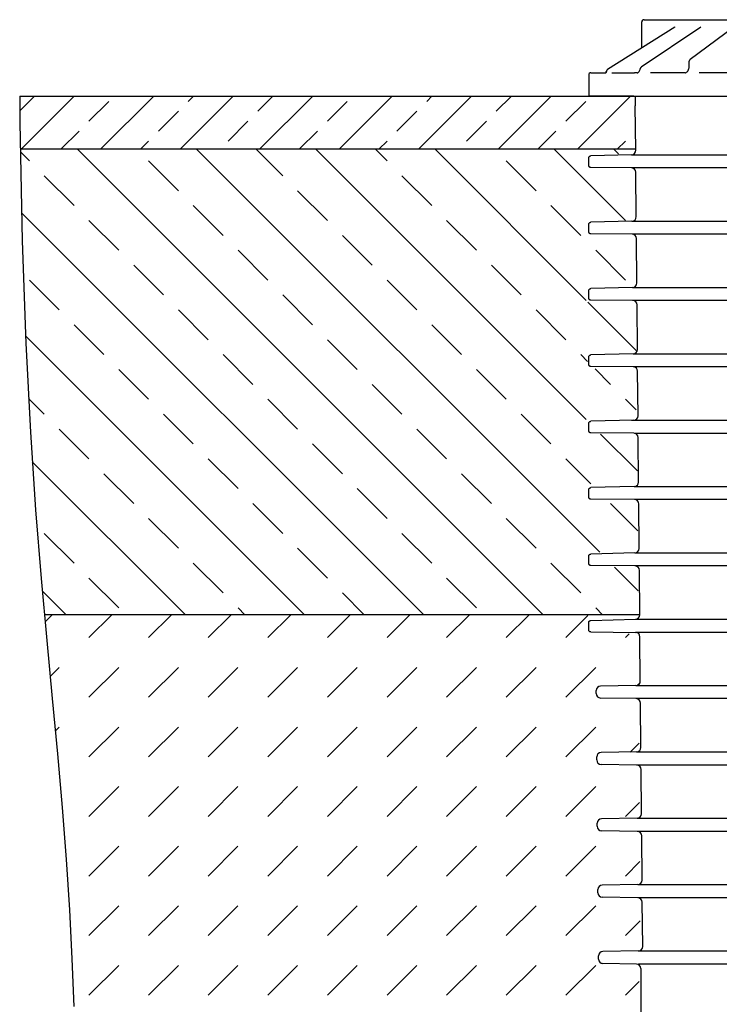
# Model space of a CAD drawing. Units: millimetres. Extents: x 200 to 666, y -401 to 123.
# Drawn here: x 200 to 358, y -137 to 86 of the extents above; entities that cross this region are included whole.
import ezdxf

# ---------------------------------------------------------------- set-up
doc = ezdxf.new("R2010")
doc.units = ezdxf.units.MM
doc.layers.get('0').update_dxf_attribs({"lineweight": 25})
doc.layers.add('SCHRAFFUR', color=7, linetype='Continuous', lineweight=25)

msp = doc.modelspace()

# ---------------------------------------------------------------- hatches: boundary and pattern name
at = {"layer": 'SCHRAFFUR'}
h = msp.add_hatch(dxfattribs=at)
h.set_pattern_fill('ANSI33', color=256, scale=2, style=0)
h.paths.add_polyline_path([(338.99, 66.33), (338.99, 68.52), (328.96, 68.52), (328.75, 68.52), (199.89, 68.52), (199.92, 62.55), (200.04, 56.52), (339.08, 56.52)])
h = msp.add_hatch(dxfattribs=at)
h.set_pattern_fill('ANSI33', color=256, scale=3, angle=90, style=0)
edge = h.paths.add_edge_path()
edge.add_line((339.19, 10.6), (339.09, 22.03))
edge.add_line((339.09, 22.03), (327.91, 21.96))
edge.add_line((327.91, 21.96), (327.91, 25.6))
edge.add_line((327.91, 25.6), (338.96, 25.6))
edge.add_line((338.96, 25.6), (338.96, 37.03))
edge.add_line((338.96, 37.03), (328.21, 37.25))
edge.add_line((328.21, 37.25), (328.21, 40.43))
edge.add_line((328.21, 40.43), (338.72, 40.43))
edge.add_line((338.72, 40.43), (338.55, 52.23))
edge.add_line((338.55, 52.23), (328.32, 52.23))
edge.add_line((328.32, 52.23), (328.32, 55.46))
edge.add_line((328.32, 55.46), (338.64, 55.46))
edge.add_arc((338.08, 56.29), 1, 303.9004, 350.4696)
edge.add_line((339.06, 56.12), (339.06, 56.52))
edge.add_line((339.06, 56.52), (200.04, 56.52))
edge.add_line((200.04, 56.52), (200.46, 35.8))
edge.add_line((200.46, 35.8), (201.26, 12.66))
edge.add_line((201.26, 12.66), (202.29, -7.42))
edge.add_line((202.29, -7.42), (203.46, -24.96))
edge.add_line((203.46, -24.96), (204.72, -40.48))
edge.add_line((204.72, -40.48), (205.48, -48.71))
edge.add_line((205.48, -48.71), (339.69, -48.7))
edge.add_line((339.69, -48.7), (339.61, -37.98))
edge.add_line((339.61, -37.98), (328.14, -37.86))
edge.add_line((328.14, -37.86), (328.14, -34.78))
edge.add_line((328.14, -34.78), (339.6, -33.94))
edge.add_line((339.6, -33.94), (339.54, -23.3))
edge.add_line((339.54, -23.3), (328.3, -22.64))
edge.add_line((328.3, -22.64), (328.3, -19.08))
edge.add_line((328.3, -19.08), (339.51, -19.08))
edge.add_line((339.51, -19.08), (339.45, -8.08))
edge.add_arc((338.64, -8.67), 1, 36.7113, 45)
edge.add_line((339.35, -7.97), (327.87, -7.79))
edge.add_line((327.87, -7.79), (327.87, -4.52))
edge.add_line((327.87, -4.52), (339.19, -4.52))
edge.add_line((339.19, -4.52), (339.22, 7.03))
edge.add_line((339.22, 7.03), (328.22, 6.84))
edge.add_line((328.22, 6.84), (328.22, 10.6))
edge.add_line((328.22, 10.6), (339.19, 10.6))
h = msp.add_hatch(dxfattribs=at)
h.set_pattern_fill('DASH', color=256, scale=3, angle=45, style=0)
edge = h.paths.add_edge_path()
edge.add_line((339.19, -67.66), (331.12, -67.52))
edge.add_arc((331.13, -66.52), 1, 180, 269, ccw=False)
edge.add_line((330.13, -66.52), (330.13, -65.84))
edge.add_arc((331.13, -65.84), 1, 91, 180, ccw=False)
edge.add_line((331.12, -64.84), (339.14, -64.7))
edge.add_arc((339.12, -63.7), 1, 271, 311.0906)
edge.add_line((339.78, -64.45), (339.71, -53.02))
edge.add_line((339.71, -53.02), (328.29, -53.02))
edge.add_line((328.29, -53.02), (328.29, -48.7))
edge.add_line((328.29, -48.7), (205.48, -48.71))
edge.add_line((205.48, -48.71), (206.01, -54.52))
edge.add_line((206.01, -54.52), (207.26, -67.59))
edge.add_line((207.26, -67.59), (208.42, -80.14))
edge.add_line((208.42, -80.14), (209.46, -92.27))
edge.add_line((209.46, -92.27), (210.36, -104.03))
edge.add_line((210.36, -104.03), (211.11, -115.42))
edge.add_line((211.11, -115.42), (211.7, -126.47))
edge.add_line((211.7, -126.47), (212.1, -137.22))
edge.add_line((212.1, -137.22), (212.13, -138.77))
edge.add_line((212.13, -138.77), (340.22, -138.77))
edge.add_arc((339.22, -138.7), 1, 355.9595, 360)
edge.add_line((340.22, -138.7), (340.21, -135.66))
edge.add_line((340.21, -135.66), (340.16, -135.66))
edge.add_line((340.16, -135.66), (339.9, -135.66))
edge.add_line((339.9, -135.66), (339.86, -135.66))
edge.add_line((339.86, -135.66), (339.86, -133.17))
edge.add_line((339.86, -133.17), (339.86, -130.66))
edge.add_line((339.86, -130.66), (339.9, -130.66))
edge.add_line((339.9, -130.66), (340.09, -130.66))
edge.add_line((340.09, -130.66), (340.16, -130.66))
edge.add_line((340.16, -130.66), (340.18, -130.66))
edge.add_line((340.18, -130.66), (340.16, -128.31))
edge.add_arc((339.22, -128.65), 1, 20.2709, 89)
edge.add_line((339.24, -127.65), (331.64, -127.52))
edge.add_arc((331.66, -126.52), 1, 180, 269, ccw=False)
edge.add_line((330.66, -126.52), (330.66, -125.83))
edge.add_arc((331.66, -125.83), 1, 91, 180, ccw=False)
edge.add_line((331.64, -124.83), (339.67, -124.69))
edge.add_arc((339.65, -123.69), 1, 271, 299.4533)
edge.add_line((340.14, -124.57), (340.07, -112.8))
edge.add_arc((339.56, -113.66), 1, 59.3893, 89)
edge.add_line((339.58, -112.66), (331.51, -112.52))
edge.add_arc((331.53, -111.52), 1, 180, 269, ccw=False)
edge.add_line((330.53, -111.52), (330.53, -110.83))
edge.add_arc((331.53, -110.83), 1, 91, 180, ccw=False)
edge.add_line((331.51, -109.83), (339.53, -109.69))
edge.add_arc((339.52, -108.7), 1, 271, 302.2169)
edge.add_line((340.05, -109.54), (339.98, -97.83))
edge.add_arc((339.43, -98.66), 1, 56.57, 89)
edge.add_line((339.45, -97.66), (331.38, -97.52))
edge.add_arc((331.39, -96.52), 1, 180, 269, ccw=False)
edge.add_line((330.39, -96.52), (330.39, -95.84))
edge.add_arc((331.39, -95.84), 1, 91, 180, ccw=False)
edge.add_line((331.38, -94.84), (339.4, -94.7))
edge.add_arc((339.39, -93.7), 1, 271, 305.066)
edge.add_line((339.96, -94.51), (339.89, -82.86))
edge.add_arc((339.3, -83.66), 1, 53.6548, 89)
edge.add_line((339.32, -82.66), (331.25, -82.52))
edge.add_arc((331.26, -81.52), 1, 180, 269, ccw=False)
edge.add_line((330.26, -81.52), (330.26, -80.84))
edge.add_arc((331.26, -80.84), 1, 91, 180, ccw=False)
edge.add_line((331.25, -79.84), (339.27, -79.7))
edge.add_arc((339.26, -78.7), 1, 271, 308.0171)
edge.add_line((339.87, -79.48), (339.8, -67.89))
edge.add_arc((339.17, -68.66), 1, 50.6244, 89)

# ---------------------------------------------------------------- linework, layer by layer
for p, q in [((340.45, 79.44), (340.45, 85.32)), ((340.95, 85.82), (443.45, 85.82)), ((347.92, 84.15), (332.69, 74.53)), ((353.82, 84.13), (340.33, 75.05)), ((361.25, 84.11), (351.36, 76.84)), ((351.15, 75.32), (351.15, 76.43)), ((328.95, 73.82), (329.15, 73.82)), ((329.15, 73.82), (332.33, 73.82)), ((333.71, 73.82), (337.98, 73.82)), ((337.98, 73.82), (338.77, 73.82)), ((339.42, 73.82), (338.77, 73.82)), ((350.23, 73.82), (342.41, 73.82)), ((360.9, 73.82), (353.44, 73.82)), ((328.45, 73.32), (328.45, 68.82)), ((199.89, 68.52), (338.99, 68.52)), ((328.96, 68.52), (328.75, 68.52)), ((337.81, 68.52), (328.96, 68.52)), ((338.63, 68.52), (337.81, 68.52)), ((338.63, 68.52), (386.07, 68.52)), ((338.99, 68.52), (338.99, 66.33)), ((339.08, 56.3), (338.99, 66.33)), ((339.08, 56.52), (200.04, 56.52)), ((328.45, 54.42), (328.45, 54.55)), ((328.45, 52.95), (328.45, 54.42)), ((338.1, 55.29), (328.94, 55.05)), ((338.1, 55.29), (548.86, 55.29)), ((328.45, 52.91), (328.45, 52.95)), ((338.13, 52.32), (328.95, 52.4)), ((548.78, 52.32), (338.11, 52.32)), ((339.21, 41.3), (339.12, 51.33)), ((338.23, 40.29), (328.94, 40.05)), ((338.23, 40.29), (548.68, 40.29)), ((328.45, 39.42), (328.45, 39.55)), ((328.45, 37.95), (328.45, 39.42)), ((328.45, 37.91), (328.45, 37.95)), ((338.26, 37.33), (328.95, 37.41)), ((548.65, 37.33), (338.24, 37.33)), ((339.34, 26.3), (339.25, 36.33)), ((328.45, 24.41), (328.45, 24.54)), ((338.37, 25.29), (328.94, 25.04)), ((338.37, 25.29), (548.54, 25.29)), ((328.45, 22.95), (328.45, 24.41)), ((328.45, 22.91), (328.45, 22.95)), ((338.39, 22.33), (328.95, 22.41)), ((548.52, 22.33), (338.37, 22.33)), ((339.47, 11.3), (339.38, 21.33)), ((328.45, 9.41), (328.45, 9.54)), ((328.45, 7.95), (328.45, 9.41)), ((338.5, 10.29), (328.94, 10.04)), ((338.5, 10.29), (548.41, 10.29)), ((328.45, 7.91), (328.45, 7.95)), ((338.52, 7.33), (328.95, 7.41)), ((548.39, 7.33), (338.5, 7.33)), ((339.6, -3.7), (339.51, 6.34)), ((328.45, -5.59), (328.45, -5.46)), ((328.45, -7.04), (328.45, -5.59)), ((338.63, -4.71), (328.94, -4.96)), ((338.1, -4.72), (548.86, -4.72)), ((328.45, -7.09), (328.45, -7.04)), ((338.65, -7.67), (328.95, -7.59)), ((548.1, -7.69), (338.81, -7.69)), ((339.73, -18.7), (339.64, -8.66)), ((338.76, -19.71), (328.94, -19.96)), ((338.76, -19.71), (548.15, -19.71)), ((328.45, -20.59), (328.45, -20.46)), ((328.45, -22.04), (328.45, -20.59)), ((328.45, -22.09), (328.45, -22.04)), ((338.78, -22.67), (328.95, -22.59)), ((548.13, -22.67), (338.77, -22.67)), ((339.86, -33.7), (339.78, -23.66)), ((328.45, -35.6), (328.45, -35.47)), ((328.45, -37.04), (328.45, -35.6)), ((338.89, -34.71), (328.94, -34.97)), ((338.89, -34.71), (548.02, -34.71)), ((328.45, -37.08), (328.45, -37.04)), ((338.91, -37.67), (328.95, -37.58)), ((548, -37.67), (338.9, -37.67)), ((339.99, -48.7), (339.91, -38.66)), ((339.99, -48.7), (205.48, -48.71)), ((328.45, -50.6), (328.45, -50.47)), ((328.45, -52.04), (328.45, -50.6)), ((328.94, -49.97), (339.02, -49.71)), ((339.02, -49.71), (547.89, -49.71)), ((328.45, -52.08), (328.45, -52.04)), ((328.95, -52.58), (339.03, -52.67)), ((547.86, -52.67), (339.03, -52.67)), ((340.12, -63.69), (340.04, -53.66)), ((330.13, -66.52), (330.13, -65.84)), ((339.14, -64.7), (331.12, -64.84)), ((339.14, -64.7), (547.77, -64.7)), ((339.19, -67.66), (331.12, -67.52)), ((547.72, -67.66), (339.15, -67.66)), ((340.26, -78.69), (340.17, -68.65)), ((339.27, -79.7), (331.25, -79.84)), ((339.27, -79.7), (547.64, -79.7)), ((330.26, -81.52), (330.26, -80.84)), ((339.32, -82.66), (331.25, -82.52)), ((547.59, -82.66), (339.28, -82.66)), ((340.39, -93.69), (340.3, -83.65)), ((339.4, -94.7), (331.38, -94.84)), ((339.4, -94.7), (547.51, -94.7)), ((330.39, -96.52), (330.39, -95.84)), ((339.45, -97.66), (331.38, -97.52)), ((547.72, -97.66), (339.41, -97.66)), ((340.52, -108.69), (340.43, -98.65)), ((330.53, -111.52), (330.53, -110.83)), ((339.53, -109.69), (331.51, -109.83)), ((339.53, -109.69), (547.64, -109.69)), ((339.58, -112.66), (331.51, -112.52)), ((547.33, -112.66), (339.54, -112.66)), ((340.65, -123.69), (340.56, -113.65)), ((330.66, -126.52), (330.66, -125.83)), ((339.67, -124.69), (331.64, -124.83)), ((339.67, -124.69), (547.24, -124.69)), ((339.24, -127.65), (331.64, -127.52)), ((547.56, -127.66), (339.67, -127.66)), ((340.22, -128.65), (340.22, -138.7))]:
    msp.add_line(p, q)
for centre, radius, start, end in [((340.95, 85.32), 0.5, 90, 180), ((351.65, 76.43), 0.5, 126.3261, 180), ((328.95, 73.32), 0.5, 90, 180), ((332.96, 74.11), 0.5, 122.2681, 168.6914), ((340.61, 74.63), 0.5, 123.9632, 169.2552), ((328.75, 68.82), 0.3, 180, 270), ((338.08, 56.29), 1, 271.5, 0.5), ((338.12, 51.32), 1, 0.5, 89.5), ((338.21, 41.29), 1, 271.5, 0.5), ((338.25, 36.33), 1, 0.5, 89.5), ((338.34, 26.29), 1, 271.5, 0.5), ((338.38, 21.33), 1, 0.5, 89.5), ((338.47, 11.29), 1, 271.5, 0.5), ((338.51, 6.33), 1, 0.5, 89.5), ((338.6, -3.71), 1, 271.5, 0.5), ((338.64, -8.67), 1, 0.5, 89.5), ((338.73, -18.71), 1, 271.5, 0.5), ((338.78, -23.67), 1, 0.5, 89.5), ((338.86, -33.71), 1, 271.5, 0.5), ((338.91, -38.67), 1, 0.5, 89.5), ((338.99, -48.71), 1, 271.5, 0.5), ((339.04, -53.67), 1, 0.5, 89.5), ((339.12, -63.7), 1, 271, 0.5), ((331.13, -65.84), 1, 91, 180), ((331.13, -66.52), 1, 180, 269), ((339.17, -68.66), 1, 0.5, 89), ((331.26, -80.84), 1, 91, 180), ((339.26, -78.7), 1, 271, 0.5), ((331.26, -81.52), 1, 180, 269), ((339.3, -83.66), 1, 0.5, 89), ((331.39, -95.84), 1, 91, 180), ((339.39, -93.7), 1, 271, 0.5), ((331.39, -96.52), 1, 180, 269), ((339.43, -98.66), 1, 0.5, 89), ((339.52, -108.7), 1, 271, 0.5), ((331.53, -110.83), 1, 91, 180), ((331.53, -111.52), 1, 180, 269), ((339.56, -113.66), 1, 0.5, 89), ((339.65, -123.69), 1, 271, 0.5), ((331.66, -125.83), 1, 91, 180), ((331.66, -126.52), 1, 180, 269), ((339.22, -128.65), 1, 0, 89)]:
    msp.add_arc(centre, radius, start, end)
for points, knots in [([(347.92, 84.15), (347.93, 84.16), (347.94, 84.17), (347.94, 84.17), (347.95, 84.17), (347.95, 84.17)], [0, 0, 0, 0, 0.0092077, 0.0092077, 0.01385558, 0.01385558, 0.01385558, 0.01385558]), ([(332.3, 73.78), (332.3, 73.78), (332.3, 73.78), (332.31, 73.79), (332.32, 73.81), (332.36, 73.87), (332.38, 73.92), (332.42, 74.04), (332.44, 74.11), (332.46, 74.19), (332.46, 74.2), (332.47, 74.21)], [0.0585854, 0.0585854, 0.0585854, 0.0585854, 0.068598, 0.068598, 0.1012427, 0.1012427, 0.1343823, 0.1343823, 0.1682443, 0.1682443, 0.171495, 0.171495, 0.171495, 0.171495]), ([(332.47, 74.21), (332.45, 74.13), (332.43, 74.05), (332.39, 73.93), (332.37, 73.88), (332.34, 73.84), (332.33, 73.82), (332.33, 73.82)], [0, 0, 0, 0, 0.034299, 0.034299, 0.06819991, 0.06819991, 0.08033055, 0.08033055, 0.08033055, 0.08033055]), ([(339.42, 73.82), (339.47, 73.82), (339.51, 73.82), (339.61, 73.86), (339.66, 73.89), (339.78, 73.99), (339.83, 74.05), (339.94, 74.2), (339.99, 74.29), (340.07, 74.5), (340.1, 74.61), (340.12, 74.73)], [0, 0, 0, 0, 0.045794, 0.045794, 0.091588, 0.091588, 0.1373819, 0.1373819, 0.1831759, 0.1831759, 0.2289699, 0.2289699, 0.2289699, 0.2289699]), ([(350.23, 73.82), (350.3, 73.82), (350.38, 73.83), (350.54, 73.91), (350.63, 73.96), (350.79, 74.13), (350.86, 74.23), (350.99, 74.47), (351.04, 74.6), (351.12, 74.89), (351.14, 75.04), (351.15, 75.24), (351.15, 75.28), (351.15, 75.32)], [-1.570796, -1.570796, -1.570796, -1.570796, -1.256637, -1.256637, -0.942478, -0.942478, -0.642903, -0.642903, -0.35762, -0.35762, -0.073403, -0.073403, 0, 0, 0, 0]), ([(328.45, 54.55), (328.45, 54.57), (328.46, 54.59), (328.46, 54.64), (328.47, 54.66), (328.48, 54.71), (328.49, 54.74), (328.53, 54.82), (328.56, 54.87), (328.62, 54.93), (328.65, 54.95), (328.72, 55), (328.78, 55.02), (328.87, 55.04), (328.9, 55.05), (328.94, 55.05)], [0, 0, 0, 0, 0.00647041, 0.00647041, 0.01283368, 0.01283368, 0.02270611, 0.02270611, 0.03914056, 0.03914056, 0.04916611, 0.04916611, 0.0655667, 0.0655667, 0.07693081, 0.07693081, 0.07693081, 0.07693081]), ([(328.95, 52.41), (328.9, 52.41), (328.84, 52.42), (328.74, 52.45), (328.69, 52.48), (328.61, 52.54), (328.57, 52.58), (328.51, 52.67), (328.49, 52.72), (328.47, 52.79), (328.46, 52.81), (328.46, 52.86), (328.45, 52.88), (328.45, 52.91)], [0.00010749, 0.00010749, 0.00010749, 0.00010749, 0.01614822, 0.01614822, 0.03207282, 0.03207282, 0.04800523, 0.04800523, 0.06393712, 0.06393712, 0.07081028, 0.07081028, 0.0778178, 0.0778178, 0.0778178, 0.0778178]), ([(328.45, 39.55), (328.45, 39.57), (328.46, 39.59), (328.46, 39.63), (328.47, 39.65), (328.48, 39.71), (328.49, 39.74), (328.53, 39.82), (328.56, 39.86), (328.62, 39.92), (328.65, 39.95), (328.72, 39.99), (328.78, 40.02), (328.87, 40.04), (328.9, 40.05), (328.94, 40.05)], [0, 0, 0, 0, 0.00647041, 0.00647041, 0.01283368, 0.01283368, 0.02270611, 0.02270611, 0.03914056, 0.03914056, 0.04916611, 0.04916611, 0.0655667, 0.0655667, 0.07693081, 0.07693081, 0.07693081, 0.07693081]), ([(328.95, 37.41), (328.9, 37.41), (328.84, 37.42), (328.74, 37.45), (328.69, 37.48), (328.61, 37.54), (328.57, 37.58), (328.51, 37.67), (328.49, 37.72), (328.47, 37.79), (328.46, 37.81), (328.46, 37.86), (328.45, 37.88), (328.45, 37.91)], [0.00010749, 0.00010749, 0.00010749, 0.00010749, 0.01614822, 0.01614822, 0.03207282, 0.03207282, 0.04800523, 0.04800523, 0.06393712, 0.06393712, 0.07081028, 0.07081028, 0.0778178, 0.0778178, 0.0778178, 0.0778178]), ([(328.45, 24.54), (328.45, 24.57), (328.46, 24.59), (328.46, 24.63), (328.47, 24.65), (328.48, 24.7), (328.49, 24.73), (328.53, 24.81), (328.56, 24.86), (328.62, 24.92), (328.65, 24.94), (328.72, 24.99), (328.78, 25.01), (328.87, 25.04), (328.9, 25.04), (328.94, 25.04)], [0, 0, 0, 0, 0.00647041, 0.00647041, 0.01283368, 0.01283368, 0.02270611, 0.02270611, 0.03914056, 0.03914056, 0.04916611, 0.04916611, 0.0655667, 0.0655667, 0.07693081, 0.07693081, 0.07693081, 0.07693081]), ([(328.95, 22.41), (328.9, 22.41), (328.84, 22.42), (328.74, 22.45), (328.69, 22.48), (328.61, 22.54), (328.57, 22.58), (328.51, 22.67), (328.49, 22.72), (328.47, 22.79), (328.46, 22.82), (328.46, 22.86), (328.45, 22.89), (328.45, 22.91)], [0.00010749, 0.00010749, 0.00010749, 0.00010749, 0.01614822, 0.01614822, 0.03207282, 0.03207282, 0.04800523, 0.04800523, 0.06393712, 0.06393712, 0.07081028, 0.07081028, 0.0778178, 0.0778178, 0.0778178, 0.0778178]), ([(328.45, 9.54), (328.45, 9.56), (328.46, 9.59), (328.46, 9.63), (328.47, 9.65), (328.48, 9.7), (328.49, 9.73), (328.53, 9.81), (328.56, 9.86), (328.62, 9.92), (328.65, 9.94), (328.72, 9.99), (328.78, 10.01), (328.87, 10.04), (328.9, 10.04), (328.94, 10.04)], [0, 0, 0, 0, 0.00647041, 0.00647041, 0.01283368, 0.01283368, 0.02270611, 0.02270611, 0.03914056, 0.03914056, 0.04916611, 0.04916611, 0.0655667, 0.0655667, 0.07693081, 0.07693081, 0.07693081, 0.07693081]), ([(328.95, 7.41), (328.9, 7.41), (328.84, 7.42), (328.74, 7.46), (328.69, 7.48), (328.61, 7.55), (328.57, 7.59), (328.51, 7.67), (328.49, 7.72), (328.47, 7.8), (328.46, 7.82), (328.46, 7.86), (328.45, 7.89), (328.45, 7.91)], [0.00010749, 0.00010749, 0.00010749, 0.00010749, 0.01614822, 0.01614822, 0.03207282, 0.03207282, 0.04800523, 0.04800523, 0.06393712, 0.06393712, 0.07081028, 0.07081028, 0.0778178, 0.0778178, 0.0778178, 0.0778178]), ([(328.45, -5.46), (328.45, -5.44), (328.46, -5.42), (328.46, -5.38), (328.47, -5.35), (328.48, -5.3), (328.49, -5.27), (328.53, -5.19), (328.56, -5.15), (328.62, -5.08), (328.65, -5.06), (328.72, -5.01), (328.78, -4.99), (328.87, -4.97), (328.9, -4.96), (328.94, -4.96)], [0, 0, 0, 0, 0.00647041, 0.00647041, 0.01283368, 0.01283368, 0.02270611, 0.02270611, 0.03914056, 0.03914056, 0.04916611, 0.04916611, 0.0655667, 0.0655667, 0.07693081, 0.07693081, 0.07693081, 0.07693081]), ([(328.95, -7.59), (328.9, -7.59), (328.84, -7.58), (328.74, -7.54), (328.69, -7.52), (328.61, -7.45), (328.57, -7.41), (328.51, -7.32), (328.49, -7.28), (328.47, -7.2), (328.46, -7.18), (328.46, -7.13), (328.45, -7.11), (328.45, -7.09)], [0.00010749, 0.00010749, 0.00010749, 0.00010749, 0.01614822, 0.01614822, 0.03207282, 0.03207282, 0.04800523, 0.04800523, 0.06393712, 0.06393712, 0.07081028, 0.07081028, 0.0778178, 0.0778178, 0.0778178, 0.0778178]), ([(328.45, -20.46), (328.45, -20.44), (328.46, -20.42), (328.46, -20.38), (328.47, -20.36), (328.48, -20.3), (328.49, -20.27), (328.53, -20.19), (328.56, -20.15), (328.62, -20.09), (328.65, -20.07), (328.72, -20.02), (328.78, -19.99), (328.87, -19.97), (328.9, -19.96), (328.94, -19.96)], [0, 0, 0, 0, 0.00647041, 0.00647041, 0.01283368, 0.01283368, 0.02270611, 0.02270611, 0.03914056, 0.03914056, 0.04916611, 0.04916611, 0.0655667, 0.0655667, 0.07693081, 0.07693081, 0.07693081, 0.07693081]), ([(328.95, -22.59), (328.9, -22.58), (328.84, -22.58), (328.74, -22.54), (328.69, -22.52), (328.61, -22.45), (328.57, -22.41), (328.51, -22.32), (328.49, -22.27), (328.47, -22.2), (328.46, -22.18), (328.46, -22.13), (328.45, -22.11), (328.45, -22.09)], [0.00010749, 0.00010749, 0.00010749, 0.00010749, 0.01614822, 0.01614822, 0.03207282, 0.03207282, 0.04800523, 0.04800523, 0.06393712, 0.06393712, 0.07081028, 0.07081028, 0.0778178, 0.0778178, 0.0778178, 0.0778178]), ([(328.45, -35.47), (328.45, -35.44), (328.46, -35.42), (328.46, -35.38), (328.47, -35.36), (328.48, -35.31), (328.49, -35.28), (328.53, -35.2), (328.56, -35.15), (328.62, -35.09), (328.65, -35.07), (328.72, -35.02), (328.78, -35), (328.87, -34.97), (328.9, -34.97), (328.94, -34.97)], [0, 0, 0, 0, 0.00647041, 0.00647041, 0.01283368, 0.01283368, 0.02270611, 0.02270611, 0.03914056, 0.03914056, 0.04916611, 0.04916611, 0.0655667, 0.0655667, 0.07693081, 0.07693081, 0.07693081, 0.07693081]), ([(328.95, -37.58), (328.9, -37.58), (328.84, -37.57), (328.74, -37.54), (328.69, -37.51), (328.61, -37.45), (328.57, -37.41), (328.51, -37.32), (328.49, -37.27), (328.47, -37.2), (328.46, -37.18), (328.46, -37.13), (328.45, -37.11), (328.45, -37.08)], [0.00010749, 0.00010749, 0.00010749, 0.00010749, 0.01614822, 0.01614822, 0.03207282, 0.03207282, 0.04800523, 0.04800523, 0.06393712, 0.06393712, 0.07081028, 0.07081028, 0.0778178, 0.0778178, 0.0778178, 0.0778178]), ([(328.45, -50.47), (328.45, -50.45), (328.46, -50.43), (328.46, -50.38), (328.47, -50.36), (328.48, -50.31), (328.49, -50.28), (328.53, -50.2), (328.56, -50.15), (328.62, -50.09), (328.65, -50.07), (328.72, -50.02), (328.78, -50), (328.87, -49.98), (328.9, -49.97), (328.94, -49.97)], [0, 0, 0, 0, 0.00647041, 0.00647041, 0.01283368, 0.01283368, 0.02270611, 0.02270611, 0.03914056, 0.03914056, 0.04916611, 0.04916611, 0.0655667, 0.0655667, 0.07693081, 0.07693081, 0.07693081, 0.07693081]), ([(328.95, -52.58), (328.9, -52.58), (328.84, -52.57), (328.74, -52.54), (328.69, -52.51), (328.61, -52.45), (328.57, -52.41), (328.51, -52.32), (328.49, -52.27), (328.47, -52.2), (328.46, -52.17), (328.46, -52.13), (328.45, -52.11), (328.45, -52.08)], [0.00010749, 0.00010749, 0.00010749, 0.00010749, 0.01614822, 0.01614822, 0.03207282, 0.03207282, 0.04800523, 0.04800523, 0.06393712, 0.06393712, 0.07081028, 0.07081028, 0.0778178, 0.0778178, 0.0778178, 0.0778178])]:
    msp.add_open_spline(points, degree=3, knots=knots)
msp.add_open_spline([(353.82, 84.13), (353.82, 84.13), (353.82, 84.13), (353.82, 84.13)], degree=3)
msp.add_lwpolyline([(199.89, 68.52), (199.92, 62.55), (200.46, 35.8), (201.26, 12.66), (202.29, -7.42), (203.46, -24.96), (204.72, -40.48), (206.01, -54.52), (207.26, -67.59), (208.42, -80.14), (209.46, -92.27), (210.36, -104.03), (211.11, -115.42), (211.7, -126.47), (212.1, -137.22)], dxfattribs=at)

doc.saveas('drawing.dxf')
